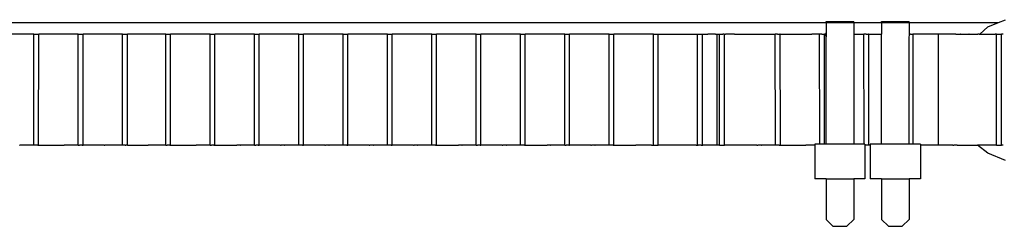
# Model space of a CAD drawing. Units: millimetres. Extents: x 620 to 3089, y 438 to 1791.
# Drawn here: x 1456 to 1544, y 961 to 979 of the extents above; entities that cross this region are included whole.
import ezdxf

# ---------------------------------------------------------------- set-up
doc = ezdxf.new("R2010")
doc.units = ezdxf.units.MM
doc.layers.add('Edges', color=7, linetype='Continuous')

# ---------------------------------------------------------------- blocks, each defined once
blk = doc.blocks.new('cnc pl')
at = {"layer": 'Edges'}
for p, q in [((1118.116, 979.167), (1528.313, 979.183)), ((1528.313, 979.183), (1528.313, 979.252)), ((1528.313, 979.252), (1530.815, 979.252)), ((1528.313, 979.183), (1530.815, 979.183)), ((1528.313, 979.183), (1528.313, 978.237)), ((1530.815, 979.183), (1530.815, 979.252)), ((1530.815, 979.183), (1533.313, 979.183)), ((1530.815, 979.183), (1530.815, 978.133)), ((1533.313, 979.183), (1533.313, 979.252)), ((1533.313, 979.252), (1535.815, 979.252)), ((1533.313, 979.183), (1535.815, 979.183)), ((1533.313, 979.183), (1533.313, 978.109)), ((1535.815, 979.183), (1535.815, 979.252)), ((1535.815, 979.183), (1543.884, 979.167)), ((1535.815, 979.183), (1535.815, 978.133)), ((1542.923, 978.769), (1543.884, 979.167)), ((1543.884, 979.167), (1544.51, 979.426)), ((1456.849, 978.109), (1453.281, 978.109)), ((1456.849, 968.109), (1456.849, 978.109)), ((1456.849, 978.109), (1457.281, 978.109)), ((1457.27, 968.109), (1457.281, 978.109)), ((1460.849, 978.109), (1457.281, 978.109)), ((1460.849, 968.109), (1460.849, 978.109)), ((1460.849, 978.109), (1461.281, 978.109)), ((1461.28, 968.109), (1461.281, 978.109)), ((1464.849, 978.109), (1461.281, 978.109)), ((1464.849, 968.109), (1464.849, 978.109)), ((1464.849, 978.109), (1465.281, 978.109)), ((1465.28, 968.109), (1465.281, 978.109)), ((1468.749, 978.109), (1465.281, 978.109)), ((1468.749, 968.109), (1468.749, 978.109)), ((1468.749, 978.109), (1469.181, 978.109)), ((1469.181, 968.109), (1469.181, 978.109)), ((1472.749, 978.109), (1469.181, 978.109)), ((1472.749, 968.109), (1472.749, 978.109)), ((1472.749, 978.109), (1473.181, 978.109)), ((1473.181, 968.109), (1473.181, 978.109)), ((1476.749, 978.109), (1473.181, 978.109)), ((1476.749, 968.109), (1476.749, 978.109)), ((1476.749, 978.109), (1477.181, 978.109)), ((1477.181, 968.109), (1477.181, 978.109)), ((1480.749, 978.109), (1477.181, 978.109)), ((1480.749, 968.109), (1480.749, 978.109)), ((1480.749, 978.109), (1481.181, 978.109)), ((1481.17, 968.109), (1481.181, 978.109)), ((1484.749, 978.109), (1481.181, 978.109)), ((1484.749, 968.109), (1484.749, 978.109)), ((1484.749, 978.109), (1485.181, 978.109)), ((1485.17, 968.109), (1485.181, 978.109)), ((1488.749, 978.109), (1485.181, 978.109)), ((1488.749, 968.109), (1488.749, 978.109)), ((1488.749, 978.109), (1489.181, 978.109)), ((1489.17, 968.109), (1489.181, 978.109)), ((1492.749, 978.109), (1489.181, 978.109)), ((1492.749, 968.109), (1492.749, 978.109)), ((1492.749, 978.109), (1493.181, 978.109)), ((1493.17, 968.109), (1493.181, 978.109)), ((1496.749, 978.109), (1493.181, 978.109)), ((1496.749, 968.109), (1496.749, 978.109)), ((1496.749, 978.109), (1497.181, 978.109)), ((1497.181, 968.109), (1497.181, 978.109)), ((1500.749, 978.109), (1497.181, 978.109)), ((1500.749, 968.109), (1500.749, 978.109)), ((1500.749, 978.109), (1501.181, 978.109)), ((1501.17, 968.109), (1501.181, 978.109)), ((1504.749, 978.109), (1501.181, 978.109)), ((1504.749, 968.109), (1504.749, 978.109)), ((1504.749, 978.109), (1505.181, 978.109)), ((1505.181, 968.109), (1505.181, 978.109)), ((1508.749, 978.109), (1505.181, 978.109)), ((1508.749, 968.109), (1508.749, 978.109)), ((1508.749, 978.109), (1509.181, 978.109)), ((1509.17, 968.109), (1509.181, 978.109)), ((1512.749, 978.109), (1509.181, 978.109)), ((1512.749, 968.109), (1512.749, 978.109)), ((1512.749, 978.109), (1513.181, 978.109)), ((1513.181, 968.109), (1513.181, 978.109)), ((1513.181, 978.109), (1516.723, 978.109)), ((1516.723, 968.109), (1516.723, 978.109)), ((1516.723, 978.109), (1517.155, 978.109)), ((1517.155, 968.109), (1517.155, 978.109)), ((1517.155, 978.109), (1517.2, 978.109)), ((1517.2, 978.109), (1517.642, 978.109)), ((1518.331, 978.109), (1517.642, 978.109)), ((1518.331, 978.109), (1518.475, 978.109)), ((1518.475, 968.109), (1518.475, 978.109)), ((1518.475, 978.109), (1518.61, 978.109)), ((1518.61, 978.109), (1518.709, 978.109)), ((1518.707, 968.109), (1518.709, 978.109)), ((1518.709, 978.109), (1518.953, 978.109)), ((1518.953, 978.109), (1519.005, 978.109)), ((1519.11, 978.109), (1519.005, 978.109)), ((1519.11, 978.109), (1519.139, 978.109)), ((1519.139, 968.109), (1519.139, 978.109)), ((1519.139, 978.109), (1519.232, 978.109)), ((1520.064, 978.109), (1519.232, 978.109)), ((1520.064, 978.109), (1520.092, 978.109)), ((1520.064, 978.109), (1523.73, 978.109)), ((1523.749, 968.109), (1523.73, 978.109)), ((1523.923, 978.109), (1523.73, 978.109)), ((1523.923, 978.109), (1523.998, 978.109)), ((1523.998, 978.109), (1524.137, 978.109)), ((1524.181, 978.109), (1524.137, 978.109)), ((1524.205, 968.109), (1524.181, 978.109)), ((1524.181, 978.109), (1527.04, 978.109)), ((1527.005, 978.109), (1527.04, 978.109)), ((1527.73, 978.109), (1527.04, 978.109)), ((1527.75, 968.209), (1527.73, 978.109)), ((1527.923, 978.109), (1527.73, 978.109)), ((1527.923, 978.109), (1527.998, 978.109)), ((1527.998, 978.109), (1528.137, 978.109)), ((1528.181, 978.109), (1528.137, 978.109)), ((1528.181, 968.209), (1528.181, 978.109)), ((1528.181, 978.109), (1528.212, 978.109)), ((1528.212, 978.109), (1528.271, 978.109)), ((1528.271, 978.109), (1528.313, 978.237)), ((1528.313, 978.109), (1528.271, 978.109)), ((1528.313, 977.866), (1528.271, 978.109)), ((1528.313, 978.237), (1528.313, 978.109)), ((1528.313, 978.109), (1528.313, 977.866)), ((1530.848, 978.109), (1530.815, 978.133)), ((1530.815, 978.133), (1530.815, 968.209)), ((1530.848, 978.109), (1531.73, 978.109)), ((1531.749, 968.209), (1531.73, 978.109)), ((1531.923, 978.109), (1531.73, 978.109)), ((1531.923, 978.109), (1531.998, 978.109)), ((1531.998, 978.109), (1532.137, 978.109)), ((1532.181, 978.109), (1532.137, 978.109)), ((1532.17, 968.109), (1532.181, 978.109)), ((1532.181, 978.109), (1532.212, 978.109)), ((1532.212, 978.109), (1533.271, 978.109)), ((1533.313, 978.109), (1533.271, 978.109)), ((1533.313, 968.209), (1533.313, 978.109)), ((1535.815, 978.133), (1535.887, 978.109)), ((1535.837, 978.109), (1535.815, 978.133)), ((1535.815, 977.747), (1535.837, 978.109)), ((1535.887, 978.109), (1535.837, 978.109)), ((1535.923, 978.109), (1535.887, 978.109)), ((1535.923, 978.109), (1535.998, 978.109)), ((1535.998, 978.109), (1536.137, 978.109)), ((1536.181, 978.109), (1536.137, 978.109)), ((1536.181, 978.109), (1536.212, 978.109)), ((1536.181, 968.209), (1536.181, 978.109)), ((1538.449, 978.109), (1536.212, 978.109)), ((1538.449, 968.109), (1538.449, 978.109)), ((1540.008, 978.109), (1538.449, 978.109)), ((1540.008, 978.109), (1540.058, 978.109)), ((1540.058, 978.109), (1540.44, 978.109)), ((1540.478, 978.109), (1540.44, 978.109)), ((1540.478, 978.109), (1540.527, 978.109)), ((1540.527, 978.109), (1541.234, 978.109)), ((1541.234, 978.109), (1541.208, 978.109)), ((1541.234, 978.109), (1542.004, 978.109)), ((1542.063, 978.109), (1542.004, 978.109)), ((1542.127, 978.109), (1542.063, 978.109)), ((1542.127, 978.109), (1542.153, 978.109)), ((1542.127, 978.109), (1542.195, 978.109)), ((1542.195, 978.109), (1542.923, 978.769)), ((1542.195, 978.109), (1543.564, 978.109)), ((1543.641, 978.109), (1543.564, 978.109)), ((1543.694, 978.109), (1543.641, 978.109)), ((1543.694, 968.109), (1543.694, 978.109)), ((1543.694, 978.109), (1544.145, 978.109)), ((1544.145, 968.109), (1544.145, 978.109)), ((1544.282, 978.109), (1544.145, 978.109)), ((1528.313, 968.209), (1528.313, 977.866)), ((1535.815, 968.209), (1535.815, 977.747)), ((1455.549, 968.109), (1455.575, 968.109)), ((1456.849, 968.109), (1455.575, 968.109)), ((1457.192, 968.109), (1456.849, 968.109)), ((1457.192, 968.109), (1457.244, 968.109)), ((1457.244, 968.109), (1457.27, 968.109)), ((1457.27, 968.109), (1459.549, 968.109)), ((1459.549, 968.109), (1459.575, 968.109)), ((1460.849, 968.109), (1459.575, 968.109)), ((1460.849, 968.109), (1460.966, 968.109)), ((1461.192, 968.109), (1460.966, 968.109)), ((1461.192, 968.109), (1461.244, 968.109)), ((1461.244, 968.109), (1461.28, 968.109)), ((1463.181, 968.109), (1461.28, 968.109)), ((1463.181, 968.109), (1463.257, 968.109)), ((1464.849, 968.109), (1463.257, 968.109)), ((1465.093, 968.109), (1464.849, 968.109)), ((1465.093, 968.109), (1465.145, 968.109)), ((1465.28, 968.109), (1465.145, 968.109)), ((1465.28, 968.109), (1467.082, 968.109)), ((1467.082, 968.109), (1467.158, 968.109)), ((1468.749, 968.109), (1467.158, 968.109)), ((1468.749, 968.109), (1468.866, 968.109)), ((1469.093, 968.109), (1468.866, 968.109)), ((1469.093, 968.109), (1469.145, 968.109)), ((1469.145, 968.109), (1469.181, 968.109)), ((1469.181, 968.109), (1471.45, 968.109)), ((1471.45, 968.109), (1471.475, 968.109)), ((1472.749, 968.109), (1471.475, 968.109)), ((1472.749, 968.109), (1472.866, 968.109)), ((1473.092, 968.109), (1472.866, 968.109)), ((1473.092, 968.109), (1473.144, 968.109)), ((1473.144, 968.109), (1473.181, 968.109)), ((1473.181, 968.109), (1475.082, 968.109)), ((1475.082, 968.109), (1475.157, 968.109)), ((1475.449, 968.109), (1475.157, 968.109)), ((1475.449, 968.109), (1475.475, 968.109)), ((1476.749, 968.109), (1475.475, 968.109)), ((1476.749, 968.109), (1476.866, 968.109)), ((1477.092, 968.109), (1476.866, 968.109)), ((1477.092, 968.109), (1477.144, 968.109)), ((1477.144, 968.109), (1477.181, 968.109)), ((1479.082, 968.109), (1477.181, 968.109)), ((1479.082, 968.109), (1479.157, 968.109)), ((1479.449, 968.109), (1479.157, 968.109)), ((1479.449, 968.109), (1479.475, 968.109)), ((1480.749, 968.109), (1479.475, 968.109)), ((1481.092, 968.109), (1480.749, 968.109)), ((1481.092, 968.109), (1481.144, 968.109)), ((1481.144, 968.109), (1481.17, 968.109)), ((1483.082, 968.109), (1481.17, 968.109)), ((1483.082, 968.109), (1483.157, 968.109)), ((1483.449, 968.109), (1483.157, 968.109)), ((1483.449, 968.109), (1483.475, 968.109)), ((1484.749, 968.109), (1483.475, 968.109)), ((1485.092, 968.109), (1484.749, 968.109)), ((1485.092, 968.109), (1485.144, 968.109)), ((1485.144, 968.109), (1485.17, 968.109)), ((1487.082, 968.109), (1485.17, 968.109)), ((1487.082, 968.109), (1487.157, 968.109)), ((1487.449, 968.109), (1487.157, 968.109)), ((1487.449, 968.109), (1487.475, 968.109)), ((1488.749, 968.109), (1487.475, 968.109)), ((1489.092, 968.109), (1488.749, 968.109)), ((1489.092, 968.109), (1489.144, 968.109)), ((1489.144, 968.109), (1489.17, 968.109)), ((1491.082, 968.109), (1489.17, 968.109)), ((1491.082, 968.109), (1491.157, 968.109)), ((1491.449, 968.109), (1491.157, 968.109)), ((1491.449, 968.109), (1491.475, 968.109)), ((1492.749, 968.109), (1491.475, 968.109)), ((1493.092, 968.109), (1492.749, 968.109)), ((1493.092, 968.109), (1493.144, 968.109)), ((1493.144, 968.109), (1493.17, 968.109)), ((1493.17, 968.109), (1495.082, 968.109)), ((1495.082, 968.109), (1495.157, 968.109)), ((1495.449, 968.109), (1495.157, 968.109)), ((1495.449, 968.109), (1495.475, 968.109)), ((1496.749, 968.109), (1495.475, 968.109)), ((1496.749, 968.109), (1496.866, 968.109)), ((1497.092, 968.109), (1496.866, 968.109)), ((1497.092, 968.109), (1497.144, 968.109)), ((1497.144, 968.109), (1497.181, 968.109)), ((1499.082, 968.109), (1497.181, 968.109)), ((1499.082, 968.109), (1499.157, 968.109)), ((1499.449, 968.109), (1499.157, 968.109)), ((1499.449, 968.109), (1499.475, 968.109)), ((1500.749, 968.109), (1499.475, 968.109)), ((1501.092, 968.109), (1500.749, 968.109)), ((1501.092, 968.109), (1501.144, 968.109)), ((1501.144, 968.109), (1501.17, 968.109)), ((1501.17, 968.109), (1503.082, 968.109)), ((1503.082, 968.109), (1503.157, 968.109)), ((1503.449, 968.109), (1503.157, 968.109)), ((1503.449, 968.109), (1503.475, 968.109)), ((1504.749, 968.109), (1503.475, 968.109)), ((1504.749, 968.109), (1504.866, 968.109)), ((1505.092, 968.109), (1504.866, 968.109)), ((1505.092, 968.109), (1505.144, 968.109)), ((1505.144, 968.109), (1505.181, 968.109)), ((1507.082, 968.109), (1505.181, 968.109)), ((1507.082, 968.109), (1507.157, 968.109)), ((1507.449, 968.109), (1507.157, 968.109)), ((1507.449, 968.109), (1507.475, 968.109)), ((1508.749, 968.109), (1507.475, 968.109)), ((1509.092, 968.109), (1508.749, 968.109)), ((1509.092, 968.109), (1509.144, 968.109)), ((1509.144, 968.109), (1509.17, 968.109)), ((1509.17, 968.109), (1511.082, 968.109)), ((1511.082, 968.109), (1511.157, 968.109)), ((1512.56, 968.109), (1511.157, 968.109)), ((1512.56, 968.109), (1512.749, 968.109)), ((1512.749, 968.109), (1512.808, 968.109)), ((1512.808, 968.109), (1513.181, 968.109)), ((1516.609, 968.109), (1513.181, 968.109)), ((1516.609, 968.109), (1516.723, 968.109)), ((1516.723, 968.109), (1516.767, 968.109)), ((1517.039, 968.109), (1516.767, 968.109)), ((1517.039, 968.109), (1517.115, 968.109)), ((1517.115, 968.109), (1517.155, 968.109)), ((1517.155, 968.109), (1517.2, 968.109)), ((1518.475, 968.109), (1517.2, 968.109)), ((1518.707, 968.109), (1518.475, 968.109)), ((1518.707, 968.109), (1519.139, 968.109)), ((1522.082, 968.109), (1519.139, 968.109)), ((1522.082, 968.109), (1522.157, 968.109)), ((1522.449, 968.109), (1522.157, 968.109)), ((1522.449, 968.109), (1522.475, 968.109)), ((1523.749, 968.109), (1522.475, 968.109)), ((1524.082, 968.109), (1523.749, 968.109)), ((1524.082, 968.109), (1524.137, 968.109)), ((1524.137, 968.109), (1524.205, 968.109)), ((1524.205, 968.109), (1526.443, 968.109)), ((1526.443, 968.109), (1526.475, 968.109)), ((1527.304, 968.109), (1526.475, 968.109)), ((1527.304, 968.209), (1527.304, 968.109)), ((1527.75, 968.209), (1527.304, 968.209)), ((1527.304, 968.109), (1527.304, 965.074)), ((1528.181, 968.209), (1527.75, 968.209)), ((1528.313, 968.209), (1528.181, 968.209)), ((1530.815, 968.209), (1528.313, 968.209)), ((1531.749, 968.209), (1530.815, 968.209)), ((1531.823, 968.209), (1531.749, 968.209)), ((1531.823, 968.209), (1531.823, 968.109)), ((1531.823, 968.109), (1531.823, 965.074)), ((1532.17, 968.109), (1531.823, 968.109)), ((1532.304, 968.109), (1532.17, 968.109)), ((1532.304, 968.209), (1532.304, 968.109)), ((1533.313, 968.209), (1532.304, 968.209)), ((1532.304, 968.109), (1532.304, 965.074)), ((1535.815, 968.209), (1533.313, 968.209)), ((1536.181, 968.209), (1535.815, 968.209)), ((1536.823, 968.209), (1536.181, 968.209)), ((1536.823, 968.209), (1536.823, 968.109)), ((1536.823, 968.109), (1536.823, 965.074)), ((1538.449, 968.109), (1536.823, 968.109)), ((1539.749, 968.109), (1538.449, 968.109)), ((1539.749, 968.109), (1539.846, 968.109)), ((1540.153, 968.109), (1539.846, 968.109)), ((1540.153, 968.109), (1540.181, 968.109)), ((1540.181, 968.109), (1541.966, 968.109)), ((1542.923, 967.375), (1541.966, 968.109)), ((1543.694, 968.109), (1541.966, 968.109)), ((1543.694, 968.109), (1544.145, 968.109)), ((1544.28, 968.109), (1544.145, 968.109)), ((1544.51, 966.717), (1542.923, 967.375)), ((1528.313, 965.074), (1527.304, 965.074)), ((1528.313, 965.074), (1528.313, 961.408)), ((1528.313, 965.074), (1530.815, 965.074)), ((1530.815, 965.074), (1530.815, 961.408)), ((1531.823, 965.074), (1530.815, 965.074)), ((1533.313, 965.074), (1532.304, 965.074)), ((1533.313, 965.074), (1533.313, 961.408)), ((1533.313, 965.074), (1535.815, 965.074)), ((1535.815, 965.074), (1535.815, 961.408)), ((1536.823, 965.074), (1535.815, 965.074)), ((1528.313, 961.408), (1528.938, 960.782)), ((1530.189, 960.782), (1530.815, 961.408)), ((1533.313, 961.408), (1533.938, 960.782)), ((1535.189, 960.782), (1535.815, 961.408)), ((1528.938, 960.782), (1530.189, 960.782)), ((1533.938, 960.782), (1535.189, 960.782))]:
    blk.add_line(p, q, dxfattribs=at)

msp = doc.modelspace()

# ---------------------------------------------------------------- block references
msp.add_blockref('cnc pl', (0, 0))

doc.saveas('drawing.dxf')
